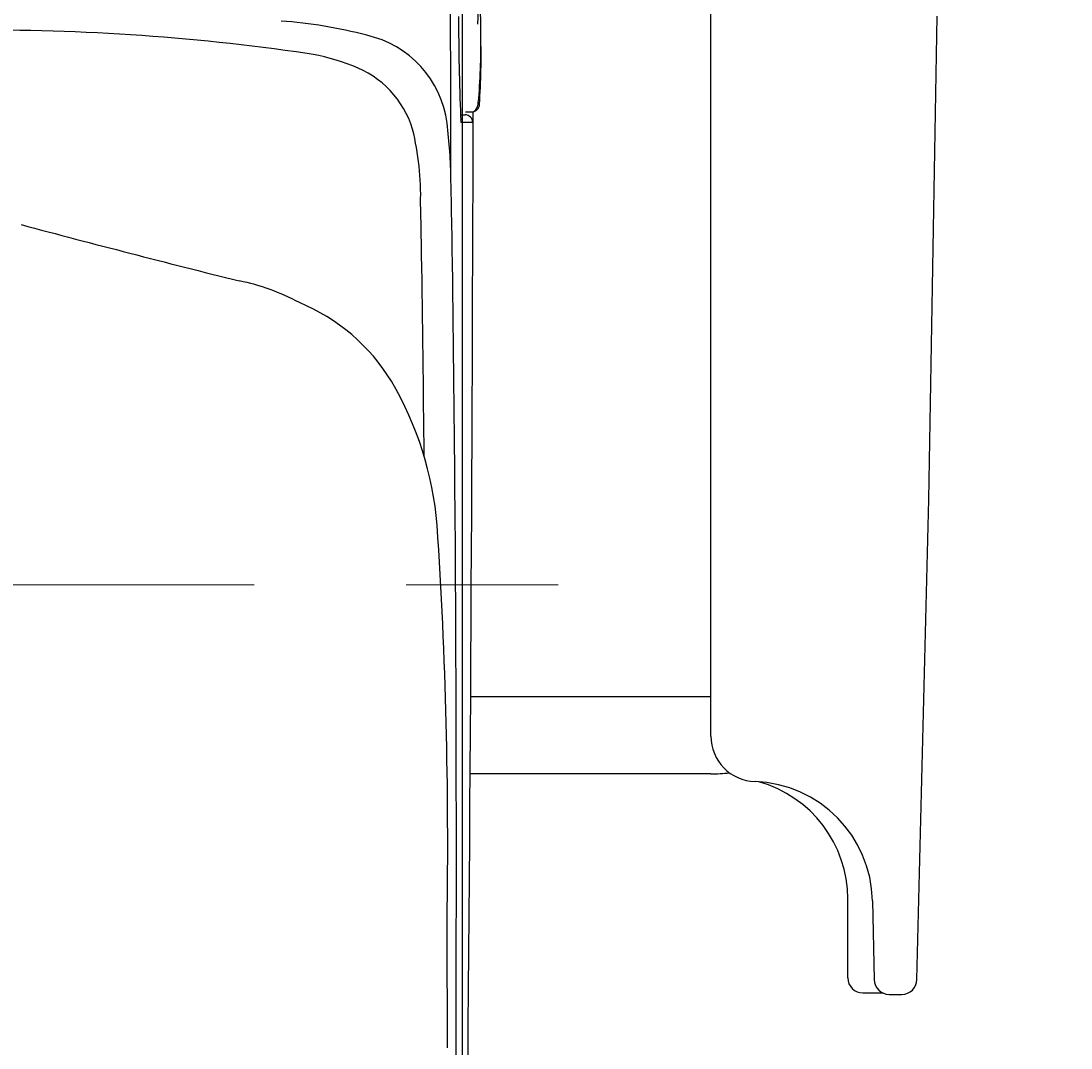
# Model space of a CAD drawing. Extents: x 847 to 4947, y 402 to 3287.
# Drawn here: x 3137 to 3206, y 2815 to 2883 of the extents above; entities that cross this region are included whole.
import ezdxf

# ---------------------------------------------------------------- set-up
doc = ezdxf.new("R2010")
doc.units = 0
doc.header["$MEASUREMENT"] = 0
doc.linetypes.add('CENTER', pattern=[6, 3, -1, 1, -1])
doc.layers.get('0').update_dxf_attribs({"linetype": 'CONTINUOUS'})
doc.layers.add('PIC01', color=7, linetype='CONTINUOUS')
doc.styles.get("Standard").update_dxf_attribs({"font": 'monotxt', "bigfont": 'extfont'})
doc.dimstyles.get("Standard").update_dxf_attribs({"dimtxt": 0.18, "dimasz": 0.18, "dimexe": 0.18, "dimexo": 0.0625, "dimgap": 0.09, "dimtad": 0, "dimtih": 1, "dimtoh": 1, "dimdec": 4, "dimzin": 0, "dimdsep": 46, "dimtxsty": 'Standard', "dimcen": 0.09, "dimadec": 0, "dimazin": 0, "dimtfac": 1, "dimtdec": 4, "dimtofl": 0, "dimtmove": 0, "dimatfit": 3, "dimfxl": 0, "dimtolj": 1, "dimtzin": 0, "dimarcsym": 0})

# ---------------------------------------------------------------- blocks, each defined once
blk = doc.blocks.new('_Open30')
at = {"color": 0, "linetype": 'ByBlock', "lineweight": -2}
for p, q in [((-1, 0.2679), (0, 0)), ((0, 0), (-1, -0.2679)), ((0, 0), (-1, 0))]:
    blk.add_line(p, q, dxfattribs=at)
blk = doc.blocks.new('*D8')
at = {"layer": 'PIC01', "color": 0, "linetype": 'Continuous', "lineweight": -2}
for p, q in [((3151.09, 3051.714), (3387.087, 3051.714)), ((3386.907, 3016.714), (3386.907, 2705.081)), ((3386.907, 2394.285), (3386.907, 2669.902)), ((2971.849, 2359.285), (3387.087, 2359.285))]:
    blk.add_line(p, q, dxfattribs=at)
at = {"layer": 'PIC01', "color": 0, "linetype": 'Continuous', "lineweight": -2, "xscale": 35, "yscale": 35, "zscale": 35}
for p, rotation in [((3386.907, 3051.714), 90), ((3386.907, 2359.285), 270)]:
    blk.add_blockref('_Open30', p, dxfattribs=dict(at, rotation=rotation))
at = {"layer": 'PIC01', "color": 0, "linetype": 'Continuous', "lineweight": 0, "insert": (3386.907, 2687.492), "char_height": 0.18, "attachment_point": 5}
blk.add_mtext('\\A1;{\\Fmonotxt,extfont|c136;\\H194.44x;692}', dxfattribs=at)
blk = doc.blocks.new('*D11')
at = {"layer": 'PIC01', "color": 0, "linetype": 'Continuous', "lineweight": -2}
for p, q in [((3306.783, 2835.716), (3306.783, 2870.716)), ((3179.193, 2800.716), (3306.963, 2800.716)), ((2971.97, 2729.355), (3306.963, 2729.355)), ((3306.783, 2694.355), (3306.783, 2659.355))]:
    blk.add_line(p, q, dxfattribs=at)
at = {"layer": 'PIC01', "color": 0, "linetype": 'Continuous', "lineweight": -2, "xscale": 35, "yscale": 35, "zscale": 35}
for p, rotation in [((3306.783, 2800.716), 270), ((3306.783, 2729.355), 90)]:
    blk.add_blockref('_Open30', p, dxfattribs=dict(at, rotation=rotation))
at = {"layer": 'PIC01', "color": 0, "linetype": 'Continuous', "lineweight": 0, "insert": (3306.783, 2764.535), "char_height": 0.18, "attachment_point": 5}
blk.add_mtext('\\A1;{\\Fmonotxt,extfont|c136;\\H194.44x;71}', dxfattribs=at)
blk = doc.blocks.new('*D13')
at = {"layer": 'PIC01', "color": 0, "linetype": 'Continuous', "lineweight": -2}
for p, q in [((2777.528, 3036.851), (2777.528, 2175.634)), ((3166.044, 3036.851), (3166.044, 2175.634)), ((2812.528, 2175.814), (2925.031, 2175.814)), ((3131.044, 2175.814), (3018.542, 2175.814))]:
    blk.add_line(p, q, dxfattribs=at)
at = {"layer": 'PIC01', "color": 0, "linetype": 'Continuous', "lineweight": -2, "xscale": 35, "yscale": 35, "zscale": 35, "rotation": 180}
blk.add_blockref('_Open30', (2777.528, 2175.814), dxfattribs=at)
at = {"layer": 'PIC01', "color": 0, "linetype": 'Continuous', "lineweight": -2, "xscale": 35, "yscale": 35, "zscale": 35}
blk.add_blockref('_Open30', (3166.044, 2175.814), dxfattribs=at)
at = {"layer": 'PIC01', "color": 0, "linetype": 'Continuous', "lineweight": 0, "insert": (2971.786, 2175.814), "char_height": 0.18, "attachment_point": 5}
blk.add_mtext('\\A1;{\\Fmonotxt,extfont|c136;\\H194.44x;389}', dxfattribs=at)

msp = doc.modelspace()

# ---------------------------------------------------------------- linework, layer by layer
at = {"layer": 'PIC01', "color": 3, "linetype": 'Continuous'}
for p, q in [((3167.26445, 2882.01051), (3166.82224, 2936.30886)), ((3182.40725, 2835.96714), (3182.40725, 2900.05212)), ((3196.74696, 2851.5251), (3197.28837, 2883.29215)), ((3165.9979, 2876.81386), (3166.23573, 2876.81386)), ((3166.25284, 2876.99906), (3166.6859, 2877.00489)), ((3195.95899, 2819.95362), (3196.74696, 2851.5251)), ((3182.40711, 2838.55583), (3166.60284, 2838.55583)), ((3182.40725, 2833.48087), (3166.57035, 2833.48087)), ((3191.40711, 2820.07536), (3191.40711, 2825.25507)), ((3193.03191, 2825.14265), (3193.14053, 2819.95763)), ((3192.40711, 2819.07536), (3193.71112, 2819.07536)), ((3194.14032, 2818.97857), (3194.9593, 2818.97857))]:
    msp.add_line(p, q, dxfattribs=at)
at = {"layer": 'PIC01', "color": 2, "linetype": 'CENTER', "lineweight": 0, "ltscale": 10}
msp.add_line((2762.35316, 2845.91599), (3174.21793, 2845.91599), dxfattribs=at)
at = {"layer": 'PIC01', "color": 3, "linetype": 'Continuous'}
for centre, radius, start, end in [((-2846.08887, 2864.70712), 6011.39965, 0.0744311, 0.650619024), ((3153.0691, 2883.7762), 14.03532, 355.9157716, 0.9519839), ((3151.8187, 2851.72063), 31.34556, 75.3147126, 85.7759634), ((3335.5316, 2883.49802), 169.72854, 180.0737736, 182.3041788), ((3134.81563, 2737.58923), 144.79313, 81.6470202, 90.8941043), ((3158.29691, 2875.39383), 6.80857, 7.3252907, 77.547028), ((3129.03362, 2881.20552), 38.23931, 354.6186026, 1.2062452), ((3120.51173, 2880.62207), 46.77333, 356.1834368, 1.7010414), ((3153.60724, 2866.78593), 14.23818, 68.4141148, 80.9376214), ((3156.67276, 2874.02927), 6.37775, 16.7087253, 70.0829678), ((3166.68143, 2877.50478), 0.49992, 270.5119677, 0.4516622), ((3166.14886, 2877.66292), 0.95652, 326.459201, 357.3827378), ((-7478.47949, 2904.17807), 10645.2846, 359.02605003, 359.853789368), ((3166.23572, 2876.3139), 0.49997, 359.872634, 89.998152), ((3145.82217, 2877.42556), 20.95495, 357.3682903, 358.5180155), ((3166.50514, 2877.58785), 0.6325, 294.5056957, 314.2011637), ((3131.30802, 2872.07605), 34.00054, 0.7419658, 7.0717742), ((3167.60561, 2876.72001), 1.66595, 181.5778541, 188.1508905), ((3165.48584, 2876.31378), 0.50042, 359.9266336, 19.8636633), ((3165.45981, 974.7967), 1901.51651, 89.96155556, 89.98413716), ((3166.05571, 2876.47661), 0.69944, 346.4537687, 358.9174355), ((3145.01886, 2871.48371), 18.29424, 358.4197236, 13.849706), ((2565.65425, 2858.95077), 599.80491, 0.95815237, 1.29601886), ((2621.32121, 2858.14703), 542.13682, 0.9985814, 1.356296), ((3396.01217, 3843.91584), 1008.1571, 255.11416465, 255.95658277), ((599.17388, 2831.02034), 2566.48215, 0.1322989, 0.84748417), ((1156.57333, 2835.94303), 2007.05197, 0.52548164, 0.90361919), ((3148.66934, 2852.15951), 13.99508, 61.553446, 78.8499289), ((3150.41842, 2852.56929), 12.87183, 31.4916783, 67.5410471), ((3141.96196, 2847.9173), 22.51738, 4.8811697, 30.3450253), ((2850.56622, 2828.96132), 314.52476, 359.0646427, 3.8049648), ((-504.95936, 2827.84991), 3670.61983, 359.66268932, 0.14199098), ((3185.40725, 2835.96714), 3, 180, 268.0622382), ((3182.40718, 2843.48084), 9.99997, 270.0004029, 276.9858051), ((3185.03536, 2824.97513), 7.99831, 1.2001364, 88.0622382), ((3183.41071, 2825.25507), 7.9964, 360, 74.3733018), ((-429.5121, 2807.04721), 3594.60034, 0.13405493, 0.26745926), ((3192.40711, 2820.07536), 1, 180, 270), ((3194.14032, 2819.97857), 1, 181.2001364, 270), ((3194.9593, 2819.97857), 1, 270, 358.5702973)]:
    msp.add_arc(centre, radius, start, end, dxfattribs=at)

# ---------------------------------------------------------------- dimensions: what is measured, and where the dimension line sits
at = {"layer": 'PIC01', "color": 4, "linetype": 'Continuous', "lineweight": 0}
for base, p1, p2, angle, text, picture, middle in [((3386.90716, 2359.28489), (3151.02794, 3051.71387), (2971.78615, 2359.28489), 270, '{\\Fmonotxt,extfont|c136;\\H194.44x;692}', '*D8', (3386.90716, 2687.4916)), ((2777.52824, 2175.81427), (3166.04407, 3036.91397), (2777.52824, 3036.91397), 180, '{\\Fmonotxt,extfont|c136;\\H194.44x;389}', '*D13', (2971.78615, 2175.81427)), ((3306.78341, 2729.3549), (3179.13082, 2800.71599), (2971.90711, 2729.3549), 270, '{\\Fmonotxt,extfont|c136;\\H194.44x;71}', '*D11', (3306.78341, 2764.53503))]:
    dim = msp.add_linear_dim(base=base, p1=p1, p2=p2, angle=angle, text=text, dimstyle='Standard', override={"dimasz": 35, "dimblk1": 'Open30', "dimblk2": 'Open30', "dimsah": 1}, dxfattribs=at)
    dim.commit()
    dim.dimension.update_dxf_attribs({"geometry": picture, "text_midpoint": middle, "dimtype": 160})

doc.saveas('drawing.dxf')
